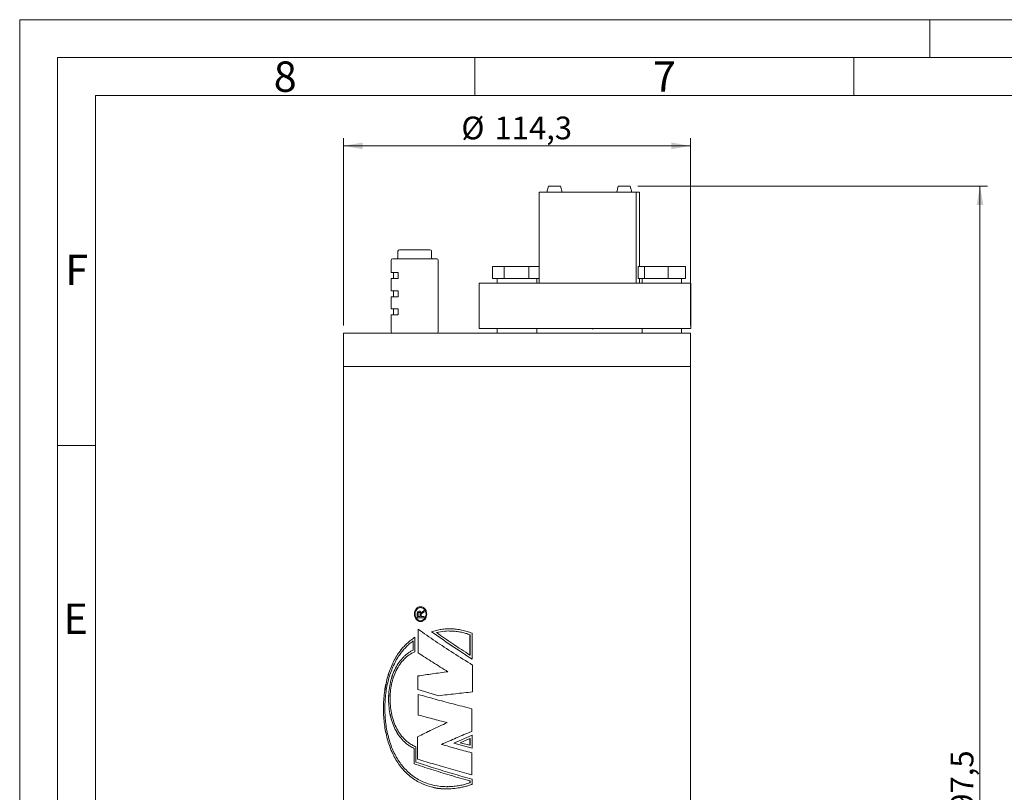
# Model space of a CAD drawing. Units: millimetres. Extents: x 0 to 420, y 0 to 297.
# Drawn here: x 0 to 130, y 195 to 297 of the extents above; entities that cross this region are included whole.
import ezdxf

# ---------------------------------------------------------------- set-up
doc = ezdxf.new("R2010")
doc.units = ezdxf.units.MM
doc.linetypes.add('SLD-Durchgehend', pattern=[0])
doc.styles.add('SLDTEXTSTYLE0', font='ARIAL.TTF', dxfattribs={"width": 0.948})
doc.dimstyles.new('SLDDIMSTYLE1', dxfattribs={"dimtxt": 3, "dimasz": 2.5, "dimexe": 0, "dimexo": 0.0625, "dimgap": 0.75, "dimtad": 1, "dimdec": 3, "dimlfac": 2.5, "dimrnd": 1e-09, "dimzin": 12, "dimdsep": 46, "dimtxsty": 'SLDTEXTSTYLE0', "dimsah": 1, "dimcen": 0.09, "dimadec": 0, "dimazin": 3, "dimtfac": 1, "dimtdec": 3, "dimtofl": 0, "dimtmove": 0, "dimatfit": 3, "dimfxl": 1, "dimfrac": 2, "dimtolj": 1, "dimtzin": 12, "dimarcsym": 0})

# ---------------------------------------------------------------- blocks, each defined once
blk = doc.blocks.new('_D_4')
at = {"color": 7, "linetype": 'SLD-Durchgehend', "lineweight": 0}
for p, q in [((81.51, 275.06), (127.63, 275.06)), ((126.63, 116.06), (126.63, 275.06)), ((102.58, 116.06), (127.63, 116.06))]:
    blk.add_line(p, q, dxfattribs=at)
for points in [[(126.63, 275.06), (126.19, 272.56), (127.07, 272.56)], [(126.63, 116.06), (127.07, 118.56), (126.19, 118.56)]]:
    blk.add_solid(points, dxfattribs=at)
at = {"color": 7, "linetype": 'SLD-Durchgehend', "lineweight": 0, "insert": (122.76, 190.4), "char_height": 3, "attachment_point": 1, "rotation": 90, "style": 'SLDTEXTSTYLE0'}
blk.add_mtext('397,5', dxfattribs=at)
blk = doc.blocks.new('_D_5')
at = {"color": 7, "linetype": 'SLD-Durchgehend', "lineweight": 0}
for p, q in [((42.72, 256.66), (42.72, 281.36)), ((88.44, 256.66), (88.44, 281.36)), ((42.72, 280.36), (88.44, 280.36))]:
    blk.add_line(p, q, dxfattribs=at)
for points in [[(42.72, 280.36), (45.22, 279.92), (45.22, 280.8)], [(88.44, 280.36), (85.94, 280.8), (85.94, 279.92)]]:
    blk.add_solid(points, dxfattribs=at)
at = {"color": 7, "linetype": 'SLD-Durchgehend', "lineweight": 0, "char_height": 3, "attachment_point": 1, "style": 'SLDTEXTSTYLE0'}
for s, insert in [('%%c', (58.24, 284.22)), ('114,3', (62.61, 284.22))]:
    blk.add_mtext(s, dxfattribs=dict(at, insert=insert))

msp = doc.modelspace()

# ---------------------------------------------------------------- linework, layer by layer
at = {"color": 7, "linetype": 'SLD-Durchgehend', "lineweight": 0}
for p, q in [((0, 0), (0, 297)), ((0, 297), (420, 297)), ((120, 292), (120, 297)), ((415, 292), (5, 292)), ((5, 292), (5, 5)), ((60, 292), (60, 287)), ((110, 292), (110, 287)), ((410, 287), (10, 287)), ((10, 287), (10, 191.5)), ((10, 240.83), (5, 240.83))]:
    msp.add_line(p, q, dxfattribs=at)
at = {"color": 7, "linetype": 'SLD-Durchgehend', "lineweight": 15}
for p, q in [((68.51506, 274.25556), (68.51506, 262.25556)), ((68.51506, 274.25556), (81.30288, 274.25556)), ((69.7458, 275.05555), (69.53144, 274.25556)), ((69.7458, 275.05555), (71.31708, 275.05555)), ((71.53144, 274.25556), (71.31708, 275.05555)), ((78.93705, 275.05555), (78.72269, 274.25556)), ((78.93705, 275.05555), (80.50833, 275.05555)), ((80.72269, 274.25556), (80.50833, 275.05555)), ((81.30288, 274.25556), (81.30288, 262.25556)), ((81.30288, 274.25556), (81.73907, 274.25556)), ((81.73907, 274.25556), (81.73907, 264.45556)), ((49.88137, 266.45555), (49.88137, 265.65555)), ((50.08137, 266.65555), (50.61932, 266.65555)), ((50.61932, 266.65555), (52.62696, 266.65555)), ((52.62696, 266.65555), (54.09665, 266.65555)), ((54.29665, 265.65555), (54.29665, 266.45555)), ((48.98901, 265.25556), (48.98901, 263.65555)), ((49.18901, 265.45555), (54.98901, 265.45555)), ((55.18901, 255.85556), (55.18901, 265.25556)), ((48.98901, 263.65555), (49.89698, 263.65555)), ((49.28901, 263.65555), (49.28901, 262.85555)), ((49.89698, 262.85555), (49.89698, 263.65555)), ((62.344, 264.45556), (62.344, 262.85555)), ((62.344, 264.45556), (63.89046, 264.45556)), ((63.89046, 264.45556), (63.89046, 262.85555)), ((63.89046, 264.45556), (67.12262, 264.45556)), ((67.12262, 264.45556), (67.12262, 262.85555)), ((67.12262, 264.45556), (68.51506, 264.45556)), ((81.55497, 264.45556), (81.55497, 262.85555)), ((81.55497, 264.45556), (82.39178, 264.45556)), ((82.39178, 264.45556), (82.39178, 262.85555)), ((82.39178, 264.45556), (85.51477, 264.45556)), ((85.51477, 264.45556), (85.51477, 262.85555)), ((85.51477, 264.45556), (87.80096, 264.45556)), ((87.80096, 264.45556), (87.80096, 262.85555)), ((48.98901, 262.85555), (48.98901, 261.25556)), ((48.98901, 262.85555), (49.89698, 262.85555)), ((62.344, 262.85555), (63.89046, 262.85555)), ((62.97616, 262.85555), (62.97616, 262.25556)), ((63.89046, 262.85555), (67.12262, 262.85555)), ((67.12262, 262.85555), (68.51506, 262.85555)), ((68.17616, 262.25556), (68.17616, 262.85555)), ((81.55497, 262.85555), (82.39178, 262.85555)), ((81.73907, 262.85555), (81.73907, 262.25556)), ((82.07797, 262.85555), (82.07797, 262.25556)), ((82.39178, 262.85555), (85.51477, 262.85555)), ((85.51477, 262.85555), (87.80096, 262.85555)), ((87.27797, 262.25556), (87.27797, 262.85555)), ((48.98901, 261.25556), (49.89698, 261.25556)), ((49.28901, 261.25556), (49.28901, 260.45556)), ((49.89698, 260.45556), (49.89698, 261.25556)), ((60.57616, 262.25556), (60.57616, 256.25555)), ((60.57616, 262.25556), (65.35807, 262.25556)), ((65.35807, 262.25556), (83.26101, 262.25556)), ((68.51506, 262.25556), (81.30288, 262.25556)), ((83.26101, 262.25556), (88.47911, 262.25556)), ((88.47911, 256.25555), (88.47911, 262.25556)), ((48.98901, 260.45556), (48.98901, 258.85556)), ((48.98901, 260.45556), (49.89698, 260.45556)), ((48.98901, 258.85556), (49.89698, 258.85556)), ((49.28901, 258.85556), (49.28901, 258.05555)), ((49.89698, 258.85556), (49.89698, 258.05555)), ((48.98901, 258.05555), (48.98901, 255.85556)), ((48.98901, 258.05555), (49.89698, 258.05555)), ((60.57616, 256.25555), (65.35807, 256.25555)), ((62.97616, 256.25555), (62.97616, 255.65555)), ((65.35807, 256.25555), (83.26101, 256.25555)), ((68.17616, 255.65555), (68.17616, 256.25555)), ((75.49696, 256.20714), (74.95637, 256.25555)), ((76.03754, 256.25555), (75.49696, 256.20714)), ((75.49696, 256.20714), (75.62258, 256.20714)), ((75.62258, 256.20714), (76.16317, 256.25555)), ((82.07797, 256.25555), (82.07797, 255.65555)), ((83.26101, 256.25555), (88.47911, 256.25555)), ((87.27797, 255.65555), (87.27797, 256.25555)), ((42.71616, 255.65555), (42.71616, 251.25556)), ((42.71616, 255.65555), (88.43616, 255.65555)), ((88.43616, 251.25556), (88.43616, 255.65555)), ((42.71616, 251.25556), (42.71616, 124.85555)), ((42.71616, 251.25556), (88.43616, 251.25556)), ((88.43616, 124.85555), (88.43616, 251.25556)), ((52.4239, 218.12732), (52.4239, 218.61328)), ((53.35538, 218.12732), (52.4239, 218.12732)), ((52.4262, 218.12732), (52.4262, 218.61328)), ((52.52981, 218.61912), (52.52981, 218.28527)), ((52.82618, 218.28527), (52.52981, 218.28527)), ((52.67204, 218.98886), (52.6743, 218.98886)), ((52.67482, 218.83091), (52.67707, 218.83091)), ((52.82618, 218.28527), (52.82618, 218.58524)), ((52.82618, 218.28527), (52.82841, 218.28527)), ((52.82841, 218.28527), (52.82841, 218.58524)), ((52.92168, 218.69181), (52.96769, 218.77886)), ((52.92168, 218.69181), (52.9239, 218.69181)), ((52.9239, 218.69181), (52.96989, 218.77886)), ((52.93364, 218.44703), (52.93364, 218.28527)), ((53.35538, 218.28527), (52.93364, 218.28527)), ((52.96769, 218.77886), (53.09522, 218.89688)), ((52.96769, 218.77886), (52.96989, 218.77886)), ((52.96989, 218.77886), (53.09741, 218.89688)), ((53.09522, 218.89688), (53.35538, 219.08063)), ((53.09741, 218.89688), (53.35752, 219.08063)), ((53.35538, 218.89957), (53.15619, 218.76001)), ((53.35538, 219.08063), (53.35538, 218.89957)), ((53.35538, 218.28527), (53.35538, 218.12732)), ((52.10857, 213.64682), (52.10857, 215.55302)), ((52.55991, 216.59809), (52.55991, 213.49462)), ((52.56219, 216.59809), (52.56219, 213.49462)), ((54.31568, 216.27248), (54.31371, 216.27248)), ((59.37877, 213.18791), (59.37877, 215.88283)), ((59.37985, 215.88283), (59.37877, 215.88283)), ((59.37985, 213.18791), (59.37985, 215.88283)), ((59.65956, 212.66333), (59.65956, 216.08658)), ((51.87676, 215.06008), (51.87436, 215.06008)), ((51.87436, 213.84761), (51.87436, 215.06008)), ((51.87676, 213.84761), (51.87676, 215.06008)), ((51.87676, 213.84761), (51.87436, 213.84761)), ((52.56219, 213.49462), (52.55991, 213.49462)), ((59.37985, 213.18791), (59.37877, 213.18791)), ((59.71306, 208.34064), (59.71306, 211.88747)), ((52.51443, 210.44657), (52.51443, 208.67316)), ((52.51671, 210.44657), (52.51443, 210.44657)), ((52.51671, 210.44657), (52.51671, 208.67316)), ((56.4748, 211.00076), (56.47321, 211.00076)), ((52.51443, 208.67316), (55.27022, 207.84187)), ((52.51671, 208.67316), (52.51443, 208.67316)), ((52.51671, 208.67316), (55.27202, 207.84187)), ((52.55991, 208.00813), (52.55991, 205.29259)), ((52.56219, 208.00813), (52.56219, 205.29259)), ((52.56219, 205.29259), (52.55991, 205.29259)), ((59.60609, 203.13125), (59.60609, 206.12388)), ((56.37334, 204.29505), (56.37173, 204.29505)), ((59.65956, 202.63248), (57.24096, 201.57952)), ((59.6606, 202.63248), (57.24242, 201.57952)), ((59.65956, 200.92864), (59.65956, 202.63248)), ((52.46902, 202.4108), (52.46902, 199.47359)), ((52.47131, 202.4108), (52.46902, 202.4108)), ((52.47131, 202.4108), (52.47131, 199.47359)), ((57.24096, 201.57952), (59.65956, 200.92864)), ((57.24242, 201.57952), (57.24096, 201.57952)), ((57.24242, 201.57952), (59.6606, 200.92864)), ((59.37877, 202.197), (58.1045, 201.64489)), ((58.1045, 201.64489), (59.37877, 201.30361)), ((59.37877, 201.30361), (59.37877, 202.197)), ((59.37985, 202.197), (59.37877, 202.197)), ((59.37985, 201.30361), (59.37877, 201.30361)), ((59.37985, 201.30361), (59.37985, 202.197)), ((52.0077, 198.86381), (52.0077, 200.89169)), ((52.01007, 200.89169), (52.0077, 200.89169)), ((52.01007, 198.86381), (52.01007, 200.89169)), ((52.24315, 199.08566), (52.24315, 201.09812)), ((59.60609, 197.42308), (59.60609, 200.30488)), ((52.01007, 198.86381), (52.0077, 198.86381)), ((52.47131, 199.47359), (52.46902, 199.47359)), ((59.37877, 196.35686), (59.37877, 196.59163)), ((59.37985, 196.59163), (59.37877, 196.59163)), ((59.37985, 196.35686), (59.37877, 196.35686)), ((59.37985, 196.35686), (59.37985, 196.59163)), ((59.65956, 196.14845), (59.65956, 196.81347))]:
    msp.add_line(p, q, dxfattribs=at)
for centre, start, end in [((50.08137, 266.45556), 90, 180), ((54.09665, 266.45556), 0, 90), ((49.18901, 265.25556), 90, 180), ((49.68137, 265.65556), 270, 0), ((54.49665, 265.65556), 180, 270), ((54.98901, 265.25556), 0, 90), ((49.18901, 255.85556), 180, 270), ((54.98901, 255.85556), 270, 0)]:
    msp.add_arc(centre, 0.2, start, end, dxfattribs=at)
for points, knots in [([(53.67819, 218.59809), (53.66559, 218.72636), (53.64039, 218.98291), (53.44744, 219.30919), (53.17382, 219.52709), (52.85167, 219.60359), (52.53401, 219.52694), (52.26766, 219.30885), (52.09137, 218.98255), (52.02985, 218.5977), (52.09162, 218.21292), (52.26812, 217.8868), (52.53461, 217.66899), (52.85232, 217.59261), (53.17436, 217.66948), (53.44798, 217.88752), (53.64034, 218.21393), (53.66559, 218.47017), (53.67819, 218.59809)], [0, 0, 0, 0, 0.062506739, 0.125023499, 0.187531502, 0.250041303, 0.312550177, 0.3750583, 0.437565527, 0.500072674, 0.562578072, 0.625083902, 0.687589747, 0.750095831, 0.812602058, 0.875100519, 0.937649213, 1, 1, 1, 1]), ([(53.68028, 218.59809), (53.66768, 218.72636), (53.64248, 218.9829), (53.44957, 219.30918), (53.17599, 219.52708), (52.8539, 219.60359), (52.53629, 219.52694), (52.26998, 219.30884), (52.09372, 218.98254), (52.03222, 218.5977), (52.09398, 218.21293), (52.27044, 217.88681), (52.53689, 217.669), (52.85455, 217.59261), (53.17654, 217.66948), (53.45011, 217.88753), (53.64243, 218.21393), (53.66767, 218.47017), (53.68028, 218.59809)], [0, 0, 0, 0, 0.06251179, 0.125030637, 0.187536582, 0.250041246, 0.312545181, 0.375051197, 0.4375605, 0.500072699, 0.562583138, 0.625091071, 0.687594839, 0.75009588, 0.812597078, 0.875093395, 0.937644152, 1, 1, 1, 1]), ([(53.5827, 218.59809), (53.57154, 218.71168), (53.54922, 218.93891), (53.37885, 219.22799), (53.13682, 219.42084), (52.8517, 219.48861), (52.57014, 219.42068), (52.33371, 219.22748), (52.17713, 218.93833), (52.12258, 218.59737), (52.17765, 218.25657), (52.3346, 217.9678), (52.5712, 217.77497), (52.85287, 217.70751), (53.13796, 217.77573), (53.37982, 217.96918), (53.54927, 218.25838), (53.57158, 218.48508), (53.5827, 218.59809)], [0, 0, 0, 0, 0.0625057341, 0.1250385801, 0.187547841, 0.2500569195, 0.3125714914, 0.375091006, 0.4376146634, 0.5001323341, 0.5626464314, 0.6251565853, 0.6876689996, 0.7501853928, 0.812707411, 0.8752233288, 0.9377963157, 1, 1, 1, 1]), ([(53.5848, 218.59809), (53.57364, 218.71182), (53.55131, 218.93931), (53.38103, 219.22637), (53.13884, 219.4269), (52.9493, 219.45296), (52.85453, 219.46599)], [0, 0, 0, 0, 0.249986261, 0.500069325, 0.750040801, 1, 1, 1, 1]), ([(52.4239, 218.61328), (52.42483, 218.65942), (52.42622, 218.72862), (52.44296, 218.81884), (52.46933, 218.88115), (52.51094, 218.929), (52.57669, 218.97634), (52.63394, 218.98386), (52.67204, 218.98886)], [0, 0, 0, 0, 0.250581525, 0.375839484, 0.500767529, 0.625798454, 0.750957283, 1, 1, 1, 1]), ([(52.4262, 218.61328), (52.42713, 218.65942), (52.42852, 218.72862), (52.44526, 218.81884), (52.47162, 218.88115), (52.51322, 218.929), (52.57896, 218.97634), (52.6362, 218.98386), (52.6743, 218.98886)], [0, 0, 0, 0, 0.2506004368, 0.3758666556, 0.5007992919, 0.6258288069, 0.7509807911, 1, 1, 1, 1]), ([(52.67482, 218.83091), (52.65318, 218.82829), (52.62066, 218.82436), (52.58384, 218.79643), (52.56109, 218.76943), (52.545, 218.7352), (52.53205, 218.68517), (52.5307, 218.64526), (52.52981, 218.61912)], [0, 0, 0, 0, 0.248983032, 0.37410453, 0.499234278, 0.61765226, 0.749627107, 1, 1, 1, 1]), ([(52.67204, 218.98886), (52.70442, 218.98538), (52.75313, 218.98014), (52.81063, 218.94275), (52.86066, 218.89306), (52.90342, 218.80676), (52.91559, 218.73018), (52.92168, 218.69181)], [0, 0, 0, 0, 0.24953031, 0.375376835, 0.500114309, 0.749522057, 1, 1, 1, 1]), ([(52.82618, 218.58524), (52.82555, 218.61445), (52.82461, 218.65827), (52.81502, 218.71571), (52.80032, 218.7557), (52.77671, 218.78971), (52.74566, 218.813), (52.71102, 218.82834), (52.68688, 218.83005), (52.67482, 218.83091)], [0, 0, 0, 0, 0.250302243, 0.375425887, 0.500373807, 0.62172235, 0.749969445, 0.874990257, 1, 1, 1, 1]), ([(52.82841, 218.58524), (52.82778, 218.61445), (52.82685, 218.65827), (52.81725, 218.71571), (52.80256, 218.7557), (52.77895, 218.78971), (52.74791, 218.813), (52.71327, 218.82834), (52.68914, 218.83005), (52.67707, 218.83091)], [0, 0, 0, 0, 0.250319591, 0.375451572, 0.500404063, 0.621752385, 0.749992933, 0.875003043, 1, 1, 1, 1]), ([(52.85426, 217.73046), (52.85473, 217.73035), (52.94678, 217.70823), (53.14146, 217.78586), (53.38161, 217.96649), (53.55146, 218.25906), (53.57371, 218.4853), (53.5848, 218.59809)], [0, 0, 0, 0, 0.001269394, 0.251205338, 0.501128467, 0.751296528, 1, 1, 1, 1]), ([(52.93794, 218.52488), (52.93758, 218.52226), (52.93574, 218.50909), (52.93395, 218.48309), (52.93375, 218.45972), (52.93364, 218.44703)], [0, 0, 0, 0, 0.1023454578, 0.5125534655, 1, 1, 1, 1]), ([(53.15619, 218.76001), (53.11317, 218.72899), (53.04869, 218.6825), (52.97874, 218.6176), (52.94974, 218.56776), (52.94188, 218.53918), (52.93794, 218.52488)], [0, 0, 0, 0, 0.500410708, 0.750160426, 0.87502737, 1, 1, 1, 1]), ([(52.10857, 215.55302), (51.92306, 215.42628), (51.54982, 215.17129), (51.03635, 214.72359), (50.55826, 214.23068), (50.12143, 213.69212), (49.52739, 212.82197), (48.87653, 211.52216), (48.31719, 209.71056), (48.00324, 207.77379), (47.92854, 205.78014), (48.09118, 203.79944), (48.49499, 201.90119), (49.14735, 200.15194), (50.05451, 198.61305), (51.21542, 197.33845), (52.61528, 196.37298), (54.22073, 195.75072), (55.97875, 195.49231), (57.36273, 195.57838), (58.28495, 195.7501), (58.74605, 195.85952), (59.20521, 195.9897), (59.50809, 196.09552), (59.65956, 196.14845)], [0, 0, 0, 0, 0.024881368, 0.050062378, 0.07512059, 0.100128312, 0.125173672, 0.187682314, 0.250192767, 0.31270371, 0.375214725, 0.437725456, 0.500235997, 0.562745298, 0.625251918, 0.687754506, 0.75025176, 0.812714945, 0.875069979, 0.937430314, 0.953079115, 0.968703935, 0.984349231, 1, 1, 1, 1]), ([(52.11092, 215.55302), (51.92547, 215.4263), (51.5524, 215.17138), (51.03918, 214.72385), (50.56134, 214.23117), (50.12468, 213.69286), (49.53086, 212.82307), (48.88015, 211.52383), (48.32081, 209.71304), (48.00667, 207.77707), (47.93157, 205.78415), (48.0936, 203.80404), (48.49659, 201.90611), (49.14792, 200.15706), (50.05374, 198.6174), (51.21349, 197.34405), (52.61106, 196.37055), (54.22015, 195.77236), (55.49839, 195.51167), (56.2311, 195.56766), (56.35136, 195.57685)], [0, 0, 0, 0, 0.028038815, 0.056406877, 0.084637775, 0.112814627, 0.141034161, 0.211466163, 0.281902142, 0.352339982, 0.422778618, 0.493217003, 0.563654435, 0.634089045, 0.704519264, 0.774943169, 0.84536003, 0.915770305, 0.986176329, 1, 1, 1, 1]), ([(59.71306, 211.88747), (58.87085, 212.41087), (57.18643, 213.45767), (54.78078, 215.02789), (53.3002, 216.07469), (52.55991, 216.59809)], [0, 0, 0, 0, 0.333333215, 0.66666677, 1, 1, 1, 1]), ([(59.65956, 216.08658), (59.43594, 216.16804), (58.98869, 216.33096), (58.30393, 216.5015), (57.61641, 216.61682), (56.93034, 216.67041), (56.25144, 216.66415), (55.58546, 216.59584), (54.93503, 216.47157), (54.52082, 216.33885), (54.31371, 216.27248)], [0, 0, 0, 0, 0.1249998407, 0.2500013679, 0.3750278328, 0.5000020488, 0.6249767597, 0.7500023026, 0.8750015639, 1, 1, 1, 1]), ([(54.31371, 216.27248), (55.16999, 215.67096), (56.88256, 214.46791), (58.73389, 213.26486), (59.65956, 212.66333)], [0, 0, 0, 0, 0.499999813, 1, 1, 1, 1]), ([(56.668, 216.65785), (56.53006, 216.65853), (56.16547, 216.66035), (55.58747, 216.59421), (54.93682, 216.47198), (54.52273, 216.33898), (54.31568, 216.27248)], [0, 0, 0, 0, 0.16868653, 0.445830781, 0.722915534, 1, 1, 1, 1]), ([(54.31568, 216.27248), (55.17181, 215.67096), (56.88408, 214.46791), (58.73509, 213.26486), (59.6606, 212.66333)], [0, 0, 0, 0, 0.499999741, 1, 1, 1, 1]), ([(59.37877, 215.88283), (59.19452, 215.94609), (58.82601, 216.0726), (58.26433, 216.20993), (57.70024, 216.30967), (56.94917, 216.38375), (56.01482, 216.3812), (55.30527, 216.2361), (54.95054, 216.16356)], [0, 0, 0, 0, 0.125041482, 0.250089615, 0.375029778, 0.500176731, 0.750114788, 1, 1, 1, 1]), ([(54.95054, 216.16356), (55.66553, 215.66761), (57.09552, 214.67573), (58.61769, 213.68385), (59.37877, 213.18791)], [0, 0, 0, 0, 0.50000028, 1, 1, 1, 1]), ([(59.37985, 215.88283), (59.19565, 215.94603), (58.82722, 216.07243), (58.2655, 216.21061), (57.70204, 216.30711), (57.16684, 216.3712), (56.8263, 216.35887), (56.67092, 216.35324)], [0, 0, 0, 0, 0.2066156847, 0.4132415142, 0.6196879722, 0.8264751563, 1, 1, 1, 1]), ([(51.87436, 215.06008), (51.70444, 214.92964), (51.36209, 214.66683), (50.89277, 214.2137), (50.45649, 213.71977), (50.05906, 213.18526), (49.51989, 212.32788), (48.93257, 211.06072), (48.43509, 209.31358), (48.16718, 207.46004), (48.12445, 205.56266), (48.30592, 203.68498), (48.71507, 201.88998), (49.35775, 200.2378), (50.23816, 198.78377), (51.35361, 197.57667), (52.6894, 196.65719), (54.21392, 196.05613), (55.5491, 195.84554), (56.58181, 195.83271), (57.28008, 195.87933), (57.98224, 195.98193), (58.68485, 196.13552), (59.14747, 196.28308), (59.37877, 196.35686)], [0, 0, 0, 0, 0.024848831, 0.050064186, 0.075105228, 0.100110896, 0.125153004, 0.187657066, 0.250162518, 0.312671804, 0.375182402, 0.437688079, 0.500193594, 0.56269826, 0.625200681, 0.687702484, 0.75019776, 0.812643345, 0.874997536, 0.899986292, 0.92494142, 0.949970377, 0.974985773, 1, 1, 1, 1]), ([(52.0077, 200.89169), (51.83607, 200.97761), (51.49118, 201.15027), (51.01702, 201.49037), (50.50514, 201.95135), (49.98946, 202.57248), (49.50812, 203.38), (49.12969, 204.27894), (48.85618, 205.24861), (48.68834, 206.26706), (48.62634, 207.31119), (48.67014, 208.35737), (48.81978, 209.38191), (49.07514, 210.36158), (49.43565, 211.27415), (49.89943, 212.09893), (50.36964, 212.69773), (50.79187, 213.11535), (51.13158, 213.39523), (51.49055, 213.64444), (51.74642, 213.77988), (51.87436, 213.84761)], [0, 0, 0, 0, 0.041462329, 0.083320135, 0.124958623, 0.187445719, 0.249943015, 0.312440918, 0.374939033, 0.437437468, 0.499930712, 0.562424033, 0.624922225, 0.687420519, 0.749918319, 0.812415822, 0.874912627, 0.906217966, 0.937455355, 0.968727103, 1, 1, 1, 1]), ([(52.01007, 200.89169), (51.83823, 200.97774), (51.49297, 201.15063), (51.01843, 201.49127), (50.50648, 201.95269), (49.99103, 202.57414), (49.5101, 203.38169), (49.13204, 204.2805), (48.85882, 205.24994), (48.69119, 206.26812), (48.6293, 207.31196), (48.67315, 208.35782), (48.82275, 209.38202), (49.07798, 210.36137), (49.43828, 211.27368), (49.90176, 212.0983), (50.37171, 212.69704), (50.7937, 213.11467), (51.1334, 213.3947), (51.49254, 213.64417), (51.74868, 213.77979), (51.87676, 213.84761)], [0, 0, 0, 0, 0.041517703, 0.083417016, 0.125096354, 0.187574214, 0.250053337, 0.312533382, 0.375014154, 0.437494887, 0.499975493, 0.562455888, 0.624936199, 0.687416634, 0.74989659, 0.812376299, 0.87485491, 0.90615373, 0.937382723, 0.96868993, 1, 1, 1, 1]), ([(52.24315, 201.09812), (52.07111, 201.17616), (51.72527, 201.33303), (51.24806, 201.65108), (50.73161, 202.08759), (50.20978, 202.68301), (49.72125, 203.46453), (49.33629, 204.34005), (49.05758, 205.2884), (48.88633, 206.28707), (48.82299, 207.31227), (48.86765, 208.3396), (49.02025, 209.34458), (49.2804, 210.30334), (49.64719, 211.19281), (50.11781, 211.99278), (50.6895, 212.68052), (51.34887, 213.25324), (51.85533, 213.51563), (52.10857, 213.64682)], [0, 0, 0, 0, 0.041457835, 0.083342953, 0.124967691, 0.187459515, 0.249964186, 0.312469322, 0.374975018, 0.437480502, 0.499986504, 0.562491902, 0.624997542, 0.68750316, 0.750008722, 0.812513517, 0.875017399, 0.937508372, 1, 1, 1, 1]), ([(52.55991, 213.49462), (53.18541, 213.07898), (54.43641, 212.24769), (55.79427, 211.41641), (56.47321, 211.00076)], [0, 0, 0, 0, 0.500000058, 1, 1, 1, 1]), ([(52.56219, 213.49462), (53.18758, 213.07898), (54.43836, 212.24769), (55.79599, 211.41641), (56.4748, 211.00076)], [0, 0, 0, 0, 0.500000078, 1, 1, 1, 1]), ([(56.47321, 211.00076), (55.78597, 210.9084), (54.4115, 210.72367), (53.14678, 210.53894), (52.51443, 210.44657)], [0, 0, 0, 0, 0.499999958, 1, 1, 1, 1]), ([(56.4748, 211.00076), (55.78768, 210.9084), (54.41345, 210.72367), (53.14896, 210.53894), (52.51671, 210.44657)], [0, 0, 0, 0, 0.4999999846, 1, 1, 1, 1]), ([(59.60609, 206.12388), (58.77677, 206.33324), (57.11812, 206.75197), (54.74903, 207.38005), (53.28962, 207.79877), (52.55991, 208.00813)], [0, 0, 0, 0, 0.333333291, 0.66666665, 1, 1, 1, 1]), ([(55.27022, 207.84187), (55.98867, 207.925), (57.42556, 208.09126), (58.95056, 208.25751), (59.71306, 208.34064)], [0, 0, 0, 0, 0.4999999247, 1, 1, 1, 1]), ([(52.55991, 205.29259), (53.16969, 205.12634), (54.38924, 204.79382), (55.7109, 204.46131), (56.37173, 204.29505)], [0, 0, 0, 0, 0.500000066, 1, 1, 1, 1]), ([(52.56219, 205.29259), (53.17186, 205.12634), (54.3912, 204.79382), (55.71263, 204.46131), (56.37334, 204.29505)], [0, 0, 0, 0, 0.499999949, 1, 1, 1, 1]), ([(56.37173, 204.29505), (55.69433, 203.98101), (54.33953, 203.35293), (53.09252, 202.72484), (52.46902, 202.4108)], [0, 0, 0, 0, 0.49999999, 1, 1, 1, 1]), ([(56.37334, 204.29505), (55.69606, 203.98101), (54.34149, 203.35293), (53.09471, 202.72484), (52.47131, 202.4108)], [0, 0, 0, 0, 0.500000029, 1, 1, 1, 1]), ([(55.61767, 201.41326), (56.26503, 201.69959), (57.55975, 202.27225), (58.92398, 202.84492), (59.60609, 203.13125)], [0, 0, 0, 0, 0.49999985, 1, 1, 1, 1]), ([(59.60609, 200.30488), (58.92398, 200.48961), (57.55974, 200.85907), (56.26503, 201.22853), (55.61767, 201.41326)], [0, 0, 0, 0, 0.499999899, 1, 1, 1, 1]), ([(59.37877, 196.59163), (58.50574, 196.84409), (56.75969, 197.34902), (54.27887, 198.10642), (52.76475, 198.61135), (52.0077, 198.86381)], [0, 0, 0, 0, 0.33333342, 0.666666805, 1, 1, 1, 1]), ([(59.37985, 196.59163), (58.50698, 196.84409), (56.76123, 197.34902), (54.28084, 198.10642), (52.767, 198.61135), (52.01007, 198.86381)], [0, 0, 0, 0, 0.333333418, 0.66666682, 1, 1, 1, 1]), ([(59.65956, 196.81347), (58.78303, 197.06594), (57.02998, 197.57086), (54.5339, 198.32826), (53.00673, 198.83319), (52.24315, 199.08566)], [0, 0, 0, 0, 0.333333232, 0.666666611, 1, 1, 1, 1]), ([(52.46902, 199.47359), (53.207, 199.24576), (54.68295, 198.79009), (57.08319, 198.10659), (58.76512, 197.65092), (59.60609, 197.42308)], [0, 0, 0, 0, 0.333333225, 0.666666572, 1, 1, 1, 1]), ([(52.47131, 199.47359), (53.20916, 199.24576), (54.68486, 198.79009), (57.08468, 198.10659), (58.76632, 197.65092), (59.60714, 197.42308)], [0, 0, 0, 0, 0.333333268, 0.666666682, 1, 1, 1, 1]), ([(56.34828, 195.84483), (56.42522, 195.84312), (56.73179, 195.83633), (57.27828, 195.88131), (57.98138, 195.98088), (58.68519, 196.13541), (59.14831, 196.28305), (59.37985, 196.35686)], [0, 0, 0, 0, 0.077230912, 0.307762291, 0.538754166, 0.76939042, 1, 1, 1, 1])]:
    msp.add_open_spline(points, degree=3, knots=knots, dxfattribs=at)

# ---------------------------------------------------------------- texts
at = {"color": 7, "linetype": 'Continuous', "lineweight": 0, "char_height": 4, "attachment_point": 1, "style": 'SLDTEXTSTYLE0'}
for s, insert in [('8', (33.5, 291.4896)), ('7', (83.5, 291.4896)), ('F', (6, 265.9896)), ('E', (5.76927, 219.9896))]:
    msp.add_mtext(s, dxfattribs=dict(at, insert=insert))

# ---------------------------------------------------------------- dimensions: what is measured, and where the dimension line sits
at = {"color": 7, "linetype": 'SLD-Durchgehend', "lineweight": 0}
dim = msp.add_linear_dim(base=(88.43616, 280.35619), p1=(42.71616, 255.65556), p2=(88.43616, 255.65556), text='%%c<>', dimstyle='SLDDIMSTYLE1', dxfattribs=at)
dim.commit()
dim.dimension.update_dxf_attribs({"geometry": '_D_5', "text_midpoint": (65.57616, 280.35619), "dimtype": 160})
dim = msp.add_linear_dim(base=(126.62811, 275.05556), p1=(101.57616, 116.05556), p2=(80.50833, 275.05556), angle=90, dimstyle='SLDDIMSTYLE1', dxfattribs=at)
dim.commit()
dim.dimension.update_dxf_attribs({"geometry": '_D_4', "text_midpoint": (126.62811, 195.55556), "dimtype": 160})

doc.saveas('drawing.dxf')
